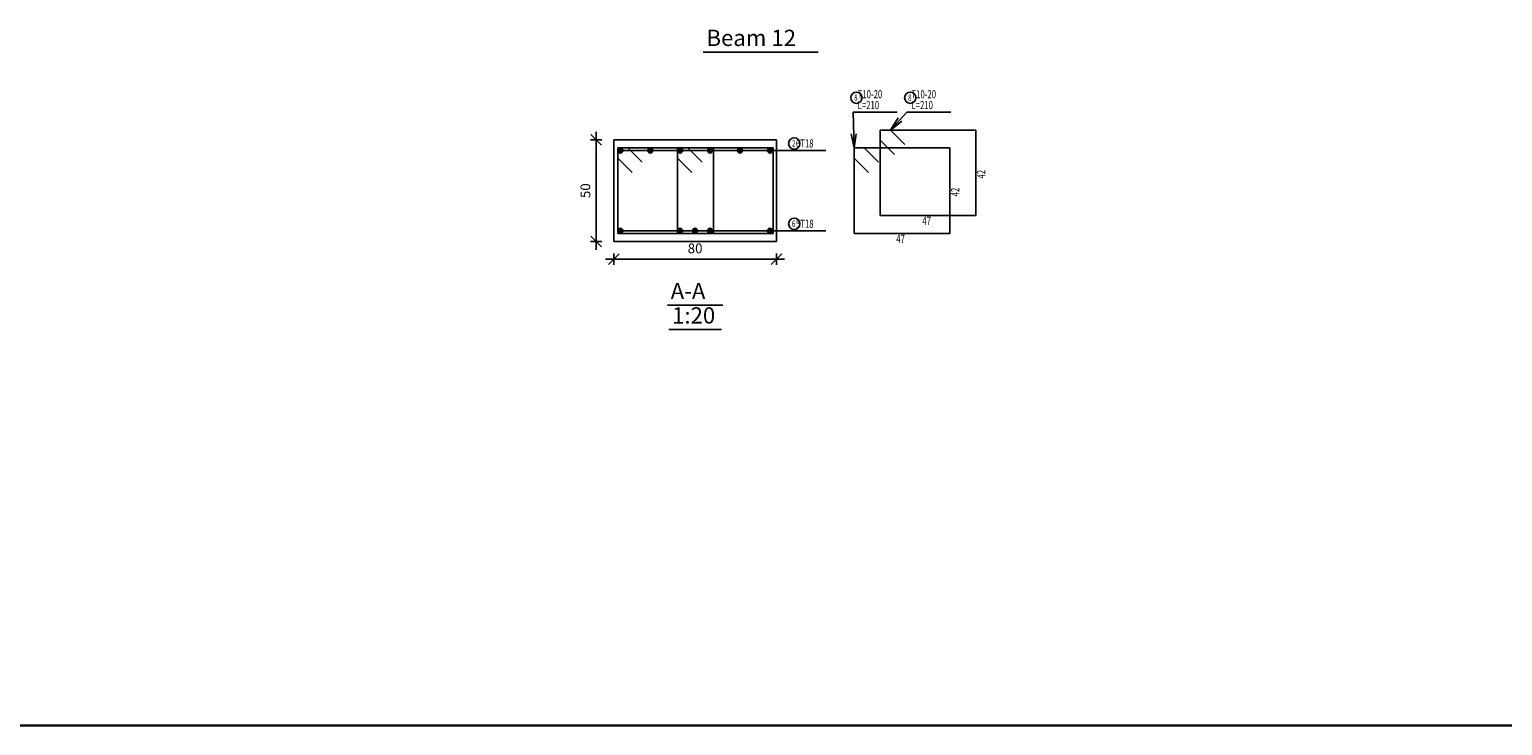
# Model space of a CAD drawing. Units: inches. Extents: x -1645 to 5695, y -890 to 6308.
# Drawn here: x 5176 to 5212, y 6005 to 6022 of the extents above; entities that cross this region are included whole.
import ezdxf

# ---------------------------------------------------------------- set-up
doc = ezdxf.new("R2010")
doc.units = ezdxf.units.IN
doc.header["$MEASUREMENT"] = 0
for name, color, linetype in [('BarsTitle', 254, 'Continuous'), ('DimLin', 11, 'Continuous'), ('LinePen1', 4, 'Continuous'), ('SectBarLin', 1, 'Continuous'), ('SectBars', 3, 'Continuous'), ('SectLinks', 3, 'Continuous'), ('Titles', 2, 'Continuous'), ('TitlesFrame', 2, 'Continuous')]:
    doc.layers.add(name, color=color, linetype=linetype)
doc.styles.add('ATIR_DIM', font='Atira.shx', dxfattribs={"width": 0.8})
doc.styles.add('Txt-shx', font='Txt.shx')
doc.dimstyles.new('ATIR_DIM_3', dxfattribs={"dimtxt": 0.24, "dimasz": 0.1, "dimexe": 0.18, "dimexo": 0.0625, "dimgap": 0.144, "dimtad": 1, "dimdec": 4, "dimlfac": 20, "dimrnd": 1, "dimzin": 12, "dimdsep": 46, "dimtxsty": 'ATIR_DIM', "dimblk": 'ATIR_TICK', "dimblk1": 'ATIR_TICK', "dimcen": 0.09, "dimse1": 1, "dimse2": 1, "dimadec": 0, "dimazin": 0, "dimtfac": 1, "dimtdec": 4, "dimtmove": 2, "dimatfit": 3, "dimldrblk": 'ATIR_TICK', "dimfxl": 1, "dimtolj": 1, "dimtzin": 12, "dimarcsym": 0})

# ---------------------------------------------------------------- blocks, each defined once
blk = doc.blocks.new('ATIR_TICK')
for p, q in [((-2, 0), (2, 0)), ((-1.3, -1.3), (1.3, 1.3)), ((0, 1.4), (0, -1.4))]:
    blk.add_line(p, q)
blk = doc.blocks.new('*D1293')
at = {"layer": 'DimLin', "color": 0, "lineweight": -2, "transparency": 16777216}
blk.add_line((5190.192, 6016.576), (5193.992, 6016.576), dxfattribs=at)
at = {"layer": 'DimLin', "color": 0, "lineweight": -2, "transparency": 16777216, "xscale": 0.1, "yscale": 0.1, "zscale": 0.1, "rotation": 180}
blk.add_blockref('ATIR_TICK', (5190.092, 6016.576), dxfattribs=at)
at = {"layer": 'DimLin', "color": 0, "lineweight": -2, "transparency": 16777216, "xscale": 0.1, "yscale": 0.1, "zscale": 0.1}
blk.add_blockref('ATIR_TICK', (5194.092, 6016.576), dxfattribs=at)
at = {"layer": 'DimLin', "color": 0, "transparency": 16777216, "insert": (5192.092, 6016.84), "char_height": 0.24, "attachment_point": 5, "style": 'ATIR_DIM'}
blk.add_mtext('\\A1;80 ', dxfattribs=at)
blk = doc.blocks.new('*D1294')
at = {"layer": 'DimLin', "color": 0, "lineweight": -2, "transparency": 16777216}
blk.add_line((5189.66, 6017.108), (5189.66, 6019.408), dxfattribs=at)
at = {"layer": 'DimLin', "color": 0, "lineweight": -2, "transparency": 16777216, "xscale": 0.1, "yscale": 0.1, "zscale": 0.1}
for p, rotation in [((5189.66, 6019.508), 90), ((5189.66, 6017.008), 270)]:
    blk.add_blockref('ATIR_TICK', p, dxfattribs=dict(at, rotation=rotation))
at = {"layer": 'DimLin', "color": 0, "transparency": 16777216, "insert": (5189.396, 6018.258), "char_height": 0.24, "attachment_point": 5, "rotation": 90, "style": 'ATIR_DIM'}
blk.add_mtext('\\A1;50 ', dxfattribs=at)

msp = doc.modelspace()

# ---------------------------------------------------------------- linework, layer by layer
at = {"lineweight": 30, "ltscale": 2}
msp.add_line((5383.067105, 6005.1082293), (5133.7566994, 6005.1082293), dxfattribs=at)
at = {"layer": 'BarsTitle', "linetype": 'Continuous'}
for p, q in [((5195.9730325, 6020.1880866), (5197.0555119, 6020.1880866)), ((5197.2955136, 6020.1880866), (5198.3779931, 6020.1880866)), ((5194.456223, 6019.2455875), (5195.3054624, 6019.2455875)), ((5194.456223, 6017.2705871), (5195.3054624, 6017.2705871))]:
    msp.add_line(p, q, dxfattribs=at)
for points in [[(5196.0570321, 6020.6814204, 0.99999923), (5196.0570321, 6020.4040862), (5196.0570321, 6020.4040872, 0.99999923), (5196.0570321, 6020.6814204), (5196.0570321, 6020.6814204)], [(5197.3795133, 6020.6814204, 0.99999923), (5197.3795133, 6020.4040862), (5197.3795133, 6020.4040872, 0.99999923), (5197.3795133, 6020.6814204), (5197.3795133, 6020.6814204)], [(5194.5277924, 6019.5575877, 0.99999923), (5194.5277924, 6019.2802535), (5194.5277924, 6019.2802545, 0.99999923), (5194.5277924, 6019.5575877), (5194.5277924, 6019.5575877)], [(5194.5277924, 6017.5825874, 0.99999923), (5194.5277924, 6017.3052531), (5194.5277924, 6017.3052541, 0.99999923), (5194.5277924, 6017.5825874), (5194.5277924, 6017.5825874)]]:
    msp.add_lwpolyline(points, format="xyb", dxfattribs=at)
at = {"layer": 'LinePen1', "linetype": 'Continuous'}
for p, q in [((5190.0921636, 6019.5080873), (5194.0921636, 6019.5080873)), ((5190.0921636, 6017.0080873), (5190.0921636, 6019.5080873)), ((5194.0921636, 6017.0080873), (5194.0921636, 6019.5080873)), ((5190.0921636, 6017.0080873), (5194.0921636, 6017.0080873))]:
    msp.add_line(p, q, dxfattribs=at)
at = {"layer": 'SectBarLin', "linetype": 'Continuous'}
for p, q in [((5195.9730325, 6020.1880866), (5196.0010323, 6019.3080875)), ((5197.2955136, 6020.1880866), (5196.8901715, 6019.748087)), ((5197.0820088, 6020.0472413), (5196.8901715, 6019.748087)), ((5196.8901715, 6019.748087), (5197.1726193, 6019.9637681)), ((5195.9283318, 6019.6559516), (5196.0010323, 6019.3080875)), ((5196.0010323, 6019.3080875), (5196.0514703, 6019.6598693)), ((5194.456223, 6019.2455875), (5190.254663, 6019.2455865)), ((5194.456223, 6019.2455875), (5190.9896636, 6019.2455865)), ((5194.456223, 6019.2455875), (5191.7246632, 6019.2455865)), ((5194.456223, 6019.2455875), (5192.4596639, 6019.2455865)), ((5194.456223, 6019.2455875), (5193.1946635, 6019.2455865)), ((5194.456223, 6019.2455875), (5193.9296632, 6019.2455865)), ((5194.456223, 6017.2705871), (5190.2546639, 6017.2705871)), ((5194.456223, 6017.2705871), (5191.7246632, 6017.2705871)), ((5194.456223, 6017.2705871), (5192.0921636, 6017.2705871)), ((5194.456223, 6017.2705871), (5192.4596639, 6017.2705871)), ((5194.456223, 6017.2705871), (5193.9296632, 6017.2705871))]:
    msp.add_line(p, q, dxfattribs=at)
at = {"layer": 'SectBars', "linetype": 'Continuous'}
for centre, radius in [((5190.254663, 6019.2455865), 0.0625), ((5190.254663, 6019.2455865), 0.046875), ((5190.254663, 6019.2455865), 0.03125), ((5190.254663, 6019.2455865), 0.015625), ((5190.9896636, 6019.2455865), 0.0625), ((5190.9896636, 6019.2455865), 0.046875), ((5190.9896636, 6019.2455865), 0.03125), ((5190.9896636, 6019.2455865), 0.015625), ((5191.7246632, 6019.2455865), 0.0625), ((5191.7246632, 6019.2455865), 0.046875), ((5191.7246632, 6019.2455865), 0.03125), ((5191.7246632, 6019.2455865), 0.015625), ((5192.4596639, 6019.2455865), 0.0625), ((5192.4596639, 6019.2455865), 0.046875), ((5192.4596639, 6019.2455865), 0.03125), ((5192.4596639, 6019.2455865), 0.015625), ((5193.1946635, 6019.2455865), 0.0625), ((5193.1946635, 6019.2455865), 0.046875), ((5193.1946635, 6019.2455865), 0.03125), ((5193.1946635, 6019.2455865), 0.015625), ((5193.9296632, 6019.2455865), 0.0625), ((5193.9296632, 6019.2455865), 0.046875), ((5193.9296632, 6019.2455865), 0.03125), ((5193.9296632, 6019.2455865), 0.015625), ((5190.2546639, 6017.2705871), 0.0625), ((5190.2546639, 6017.2705871), 0.046875), ((5190.2546639, 6017.2705871), 0.03125), ((5190.2546639, 6017.2705871), 0.015625), ((5191.7246632, 6017.2705871), 0.0625), ((5191.7246632, 6017.2705871), 0.046875), ((5191.7246632, 6017.2705871), 0.03125), ((5191.7246632, 6017.2705871), 0.015625), ((5192.0921636, 6017.2705871), 0.0625), ((5192.0921636, 6017.2705871), 0.046875), ((5192.0921636, 6017.2705871), 0.03125), ((5192.0921636, 6017.2705871), 0.015625), ((5192.4596639, 6017.2705871), 0.0625), ((5192.4596639, 6017.2705871), 0.046875), ((5192.4596639, 6017.2705871), 0.03125), ((5192.4596639, 6017.2705871), 0.015625), ((5193.9296632, 6017.2705871), 0.0625), ((5193.9296632, 6017.2705871), 0.046875), ((5193.9296632, 6017.2705871), 0.03125), ((5193.9296632, 6017.2705871), 0.015625)]:
    msp.add_circle(centre, radius, dxfattribs=at)
at = {"layer": 'SectLinks', "linetype": 'Continuous'}
for p, q in [((5196.8901715, 6019.748087), (5196.6410317, 6019.748087)), ((5196.6410317, 6019.748087), (5196.6410317, 6017.6480867)), ((5198.9910321, 6019.748087), (5196.6410317, 6019.748087)), ((5196.6410317, 6019.748087), (5196.6410317, 6019.4989473)), ((5197.242455, 6019.3958036), (5196.8901715, 6019.748087)), ((5198.9910321, 6017.6480867), (5198.9910321, 6019.748087)), ((5190.4413018, 6019.3080875), (5190.192163, 6019.3080875)), ((5190.192163, 6019.3080875), (5190.192163, 6017.2080871)), ((5192.5421624, 6019.3080865), (5190.192163, 6019.3080865)), ((5190.192163, 6019.3080865), (5190.192163, 6019.0589477)), ((5190.7935853, 6018.955804), (5190.4413018, 6019.3080875)), ((5191.911303, 6019.3080875), (5191.6621642, 6019.3080875)), ((5191.6621642, 6019.3080875), (5191.6621642, 6017.2080871)), ((5194.0121636, 6019.3080865), (5191.6621642, 6019.3080865)), ((5191.6621642, 6019.3080865), (5191.6621642, 6019.0589477)), ((5192.2635865, 6018.955804), (5191.911303, 6019.3080875)), ((5192.5421624, 6017.2080871), (5192.5421624, 6019.3080865)), ((5194.0121636, 6017.2080871), (5194.0121636, 6019.3080865)), ((5196.2501721, 6019.3080875), (5196.0010323, 6019.3080875)), ((5196.0010323, 6019.3080875), (5196.0010323, 6017.2080871)), ((5198.3510327, 6019.3080865), (5196.0010323, 6019.3080865)), ((5196.0010323, 6019.3080865), (5196.0010323, 6019.0589477)), ((5196.6024556, 6018.955804), (5196.2501721, 6019.3080875)), ((5196.6410317, 6019.4989473), (5196.9933152, 6019.1466638)), ((5198.3510327, 6017.2080871), (5198.3510327, 6019.3080865)), ((5190.192163, 6019.0589477), (5190.5444455, 6018.7066642)), ((5191.6621642, 6019.0589477), (5192.0144467, 6018.7066642)), ((5196.0010323, 6019.0589477), (5196.3533158, 6018.7066642)), ((5196.6410317, 6017.6480867), (5198.9910321, 6017.6480867)), ((5190.192163, 6017.2080871), (5192.5421624, 6017.2080871)), ((5191.6621642, 6017.2080871), (5194.0121636, 6017.2080871)), ((5196.0010323, 6017.2080871), (5198.3510327, 6017.2080871))]:
    msp.add_line(p, q, dxfattribs=at)
at = {"layer": 'Titles', "linetype": 'Continuous'}
for p, q in [((5191.4121632, 6015.442753), (5192.7721639, 6015.442753)), ((5191.4457631, 6014.8427535), (5192.738564, 6014.8427535))]:
    msp.add_line(p, q, dxfattribs=at)
at = {"layer": 'TitlesFrame', "linetype": 'Continuous'}
msp.add_line((5192.2909608, 6021.6659268), (5195.1173615, 6021.6659268), dxfattribs=at)

# ---------------------------------------------------------------- texts
at = {"layer": 'BarsTitle', "style": 'Txt-shx', "width": 0.7}
for s, height, p in [('  T10-20', 0.2, (5196.0010323, 6020.52942)), ('  T10-20', 0.2, (5197.3235135, 6020.52942)), ('8', 0.16, (5196.0010323, 6020.4638206)), ('  L=210', 0.2, (5196.0010323, 6020.2627536)), ('8', 0.16, (5197.3235135, 6020.4638206)), ('  L=210', 0.2, (5197.3235135, 6020.2627536)), ('2', 0.16, (5194.4717927, 6019.3399879)), ('  6T18', 0.2, (5194.4842229, 6019.3202544)), ('6', 0.16, (5194.4717927, 6017.3649875)), ('  5T18', 0.2, (5194.4842229, 6017.3452541)), ('47', 0.2, (5197.6760335, 6017.4160863)), ('47', 0.2, (5197.0360341, 6016.9760867))]:
    msp.add_text(s, height=height, dxfattribs=at).set_placement(p)
for p in [(5199.2230325, 6018.5580865), (5198.5830331, 6018.1180869)]:
    msp.add_text('42', height=0.2, rotation=90.00002289, dxfattribs=at).set_placement(p)
at = {"layer": 'Titles', "style": 'Txt-shx'}
for s, p in [('Beam 12', (5192.3709607, 6021.8152598)), ('A-A', (5191.4921632, 6015.5920869)), ('1:20', (5191.525764, 6014.9920875))]:
    msp.add_text(s, height=0.40000001, dxfattribs=at).set_placement(p)

# ---------------------------------------------------------------- dimensions: what is measured, and where the dimension line sits
at = {"layer": 'DimLin'}
for p1, p2, picture, middle in [((5189.6601634, 6017.0080873), (5189.6601643, 6019.5080873), '*D1294', (5189.3961643, 6018.2580873)), ((5190.0921636, 6016.5760871), (5194.0921636, 6016.5760871), '*D1293', (5192.0921636, 6016.8400871))]:
    dim = msp.add_aligned_dim(p1=p1, p2=p2, distance=0, dimstyle='ATIR_DIM_3', override={"dimpost": ' '}, dxfattribs=at)
    dim.commit()
    dim.dimension.update_dxf_attribs({"geometry": picture, "text_midpoint": middle})

doc.saveas('drawing.dxf')
